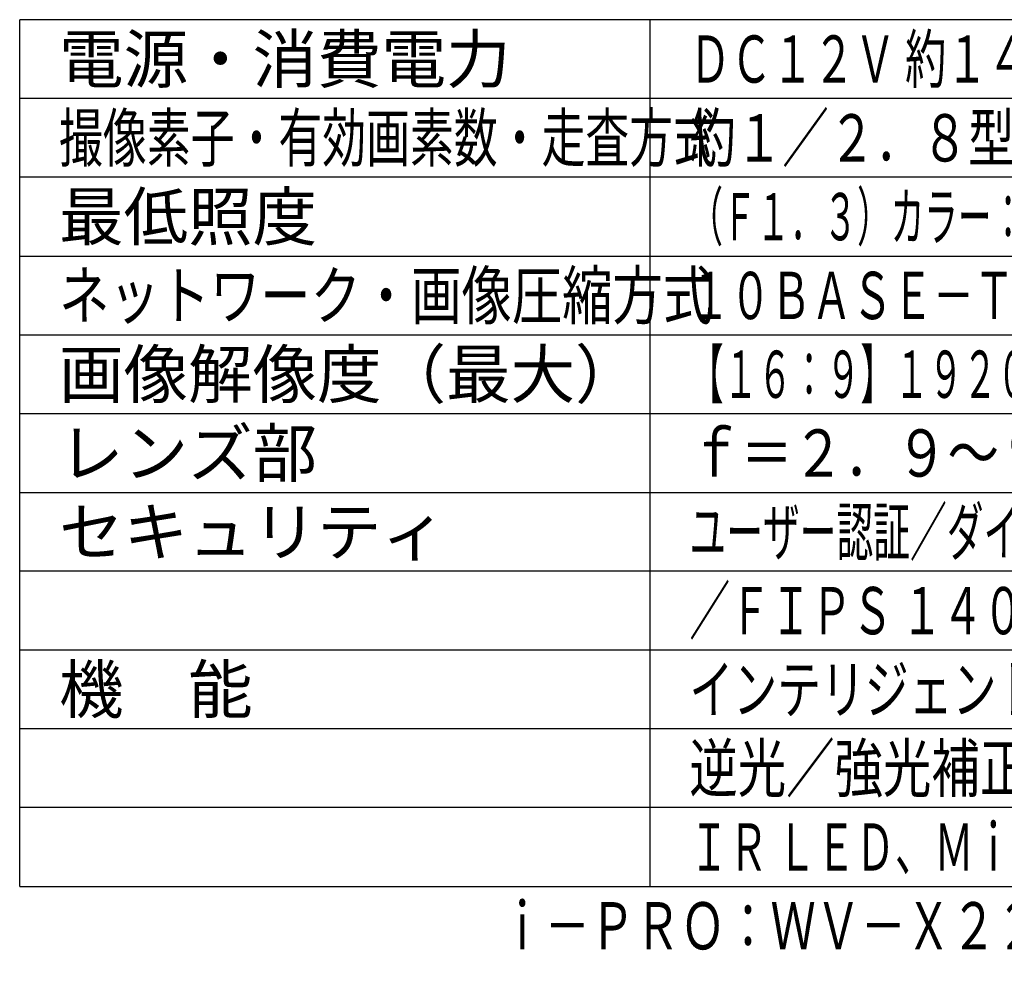
# Model space of a CAD drawing. Units: millimetres. Extents: x 1480 to 1615, y 151 to 269.
# Drawn here: x 1480 to 1542, y 151 to 210 of the extents above; entities that cross this region are included whole.
import ezdxf
from ezdxf.enums import TextEntityAlignment as Align

# ---------------------------------------------------------------- set-up
doc = ezdxf.new("R2010")
doc.units = ezdxf.units.MM
for name, color, linetype in [('MOJI1', 2, 'Continuous'), ('WAKU', 4, 'Continuous'), ('相当品', 220, 'Continuous')]:
    doc.layers.add(name, color=color, linetype=linetype)
doc.styles.get("Standard").update_dxf_attribs({"font": 'monotxt.shx', "bigfont": 'bigfont.shx'})

msp = doc.modelspace()

# ---------------------------------------------------------------- linework, layer by layer
at = {"layer": 'WAKU'}
for points in [[(1604.63358313, 210.49242913), (1479.63358313, 210.49242913)], [(1479.63358313, 155.49242913), (1479.63358313, 210.49242913)], [(1519.63358313, 155.49242913), (1519.63358313, 210.49242913)], [(1479.63358313, 155.49242913), (1604.63358313, 155.49242913)]]:
    msp.add_lwpolyline(points, dxfattribs=at)
at = {"layer": 'WAKU', "color": 1}
for points in [[(1604.63358313, 205.49242913), (1479.63358313, 205.49242913)], [(1604.63358313, 200.49242913), (1479.63358313, 200.49242913)], [(1479.63358313, 195.49242913), (1604.63358313, 195.49242913)], [(1479.63358313, 190.49242913), (1604.63358313, 190.49242913)], [(1479.63358313, 185.49242913), (1604.63358313, 185.49242913)], [(1479.63358313, 180.49242913), (1604.63358313, 180.49242913)], [(1604.63358313, 175.49242913), (1479.63358313, 175.49242913)], [(1604.63358313, 170.49242913), (1479.63358313, 170.49242913)], [(1604.63358313, 165.49242913), (1479.63358313, 165.49242913)], [(1604.63358313, 160.49242913), (1479.63358313, 160.49242913)]]:
    msp.add_lwpolyline(points, dxfattribs=at)

# ---------------------------------------------------------------- texts
at = {"layer": 'MOJI1'}
for s, p in [('電源・消費電力', (1482.13358313, 206.49242913)), ('最低照度', (1482.13358313, 196.49242913)), ('画像解像度（最大）', (1482.13358313, 186.49242913)), ('レンズ部', (1482.13358313, 181.49242913)), ('セキュリティ', (1482.13358313, 176.49242913)), ('機\u3000能', (1482.13358313, 166.49242913))]:
    msp.add_text(s, height=3, dxfattribs=at).set_placement(p)
for s, width, p in [('ＤＣ１２Ｖ 約１４．２Ｗ、ＰｏＥ＋（ＩＥＥＥ８０２．３ａｔ準拠）約１４Ｗ', 0.64, (1522.13358313, 206.49242913)), ('撮像素子・有効画素数・走査方式', 0.68, (1482.13358313, 201.49242913)), ('約１／２．８型 ＣＭＯＳセンサー・約２１０万画素・プログレッシブ', 0.72, (1522.13358313, 201.49242913)), ('（Ｆ１．３）カラー：０．０００６ｌｘ、白黒：０．０００４ｌｘ／０ｌｘ（ＩＲ ＬＥＤ点灯時）', 0.52, (1522.13358313, 196.49242913)), ('ネットワーク・画像圧縮方式', 0.78, (1482.13358313, 191.49242913)), ('１０ＢＡＳＥ－Ｔ／１００ＢＡＳＥ－ＴＸ・Ｈ．２６５、Ｈ．２６４、ＪＰＥＧ', 0.63, (1522.13358313, 191.49242913)), ('【１６：９】１９２０×１０８０（６０ｆｐｓ）【４：３】２０４８×１５３６（６０ｆｐｓ）', 0.53, (1522.13358313, 186.49242913)), ('ｆ＝２．９～９ｍｍ（３。１倍、電動ズーム／電動フォーカス）', 0.8, (1522.13358313, 181.49242913)), ('ユーザー認証／ダイジェスト認証／ホスト認証／ＨＴＴＰＳ／動画ファイルの改ざん検出', 0.57, (1522.13358313, 176.49242913)), ('／ＦＩＰＳ １４０－２ ｌｅｖｅｌ３準拠セキュアエレメント、セキュアブート', 0.63, (1522.13358313, 171.49242913)), ('インテリジェントオート、スーパーダイナミック、スマートコーディング、', 0.68, (1522.13358313, 166.49242913)), ('逆光／強光補正、カラー／白黒切換、動作検知、妨害検知、音検知、', 0.75, (1522.13358313, 161.49242913)), ('ＩＲ ＬＥＤ、ＭｉｃｒｏＳＤスロット、ＡＩ音識別、ＡＩアプリ最大９個搭載可能', 0.61, (1522.13358313, 156.49242913))]:
    msp.add_text(s, height=3, dxfattribs=dict(at, width=width)).set_placement(p)
at = {"layer": '相当品', "color": 6, "width": 0.7}
msp.add_text('ｉ－ＰＲＯ：ＷＶ－Ｘ２２３００－Ｖ３Ｌ＋ＷＶ－ＱＷＬ５００－ＷＵＸ', height=3, dxfattribs=at).set_placement((1604.63358313, 151.49242913), align=Align.RIGHT)

doc.saveas('drawing.dxf')
